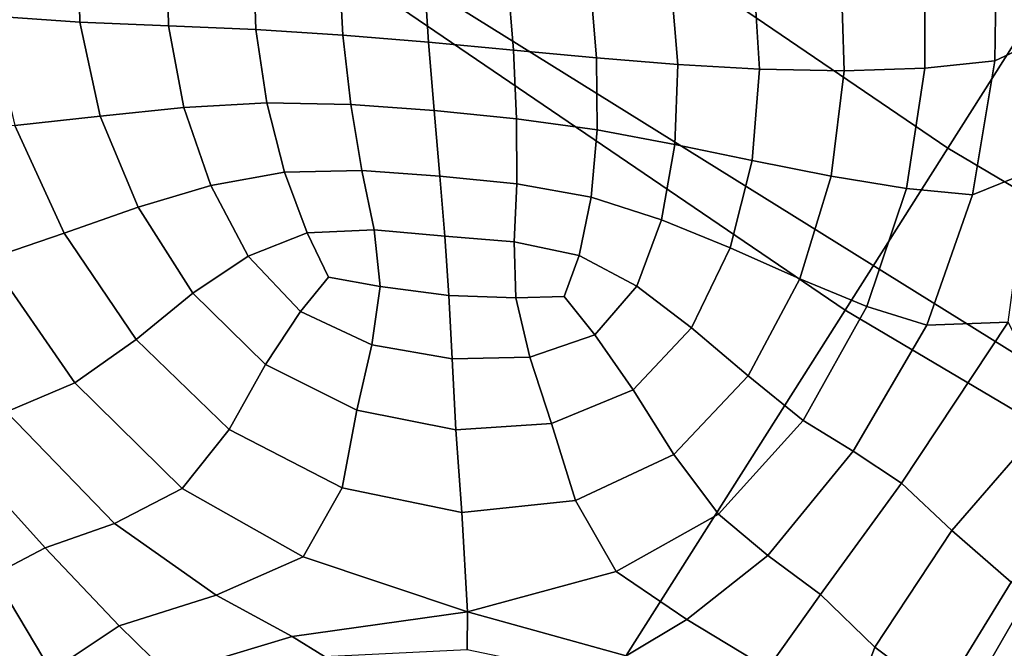
# Model space of a CAD drawing. Units: inches. Extents: x -0.1 to 54.4, y 0 to 54.6.
# Drawn here: x 17.5 to 18.3, y 11.5 to 11.9 of the extents above; entities that cross this region are included whole.
import ezdxf

# ---------------------------------------------------------------- set-up
doc = ezdxf.new("R2010")
doc.units = ezdxf.units.IN
doc.header["$MEASUREMENT"] = 0

msp = doc.modelspace()

# ---------------------------------------------------------------- linework, layer by layer
for points in [[(17.33473, 12.26674, 1.94837), (18.34941, 11.63571, 2.01571), (18.67787, 12.20461, 2.01063), (17.69969, 12.81293, 2)], [(18.21308, 11.84509, 1.33018), (18.29026, 11.96669, 1.30642), (17.36149, 12.59788, 1.30642), (17.27684, 12.48136, 1.33018)], [(18.13498, 11.72202, 1.33813), (18.21308, 11.84509, 1.33018), (17.27684, 12.48136, 1.33018), (17.19116, 12.36344, 1.33813)], [(14.79339, 9.06319, 1.33813), (15.94916, 8.27772, 1.33813), (18.13498, 11.72202, 1.33813), (17.19116, 12.36344, 1.33813)], [(16.96589, 11.71472, 1.79347), (18.01746, 11.06076, 1.95841), (18.34941, 11.63571, 2.01571), (17.33473, 12.26674, 1.94837)], [(18.29861, 12.04579, 2.41388), (18.25034, 12.01514, 2.52473), (18.24873, 11.91142, 2.52249), (18.29438, 11.93276, 2.41217)], [(17.48096, 12.03151, 2.49792), (17.48337, 11.94575, 2.48698), (17.55265, 11.94089, 2.43992), (17.5512, 12.01326, 2.45161)], [(17.5512, 12.01326, 2.45161), (17.55265, 11.94089, 2.43992), (17.62018, 11.93799, 2.40703), (17.61883, 12.00038, 2.41782)], [(18.25034, 12.01514, 2.52473), (18.19535, 11.99815, 2.52931), (18.1956, 11.90581, 2.52658), (18.24873, 11.91142, 2.52249)], [(17.61883, 12.00038, 2.41782), (17.62018, 11.93799, 2.40703), (17.68663, 11.9353, 2.38639), (17.68479, 11.99116, 2.39576)], [(18.1956, 11.90581, 2.52658), (18.19535, 11.99815, 2.52931), (18.13167, 11.9843, 2.50032), (18.13426, 11.90393, 2.49714)], [(17.68663, 11.9353, 2.38639), (17.75267, 11.93108, 2.37613), (17.75006, 11.98388, 2.38461), (17.68479, 11.99116, 2.39576)], [(17.75267, 11.93108, 2.37613), (17.81805, 11.92574, 2.37514), (17.8146, 11.97777, 2.38305), (17.75006, 11.98388, 2.38461)], [(18.13426, 11.90393, 2.49714), (18.13167, 11.9843, 2.50032), (18.06541, 11.9744, 2.45923), (18.0699, 11.90509, 2.45532)], [(17.87835, 11.97206, 2.38973), (17.8146, 11.97777, 2.38305), (17.81805, 11.92574, 2.37514), (17.88254, 11.91968, 2.38232)], [(17.94111, 11.96861, 2.40458), (17.87835, 11.97206, 2.38973), (17.88254, 11.91968, 2.38232), (17.94586, 11.91369, 2.39794)], [(18.0699, 11.90509, 2.45532), (18.06541, 11.9744, 2.45923), (18.00268, 11.96928, 2.42754), (18.0077, 11.90859, 2.42226)], [(18.0077, 11.90859, 2.42226), (18.00268, 11.96928, 2.42754), (17.94111, 11.96861, 2.40458), (17.94586, 11.91369, 2.39794)], [(19.18743, 11.26886, 1.33018), (19.25682, 11.39507, 1.30642), (18.29026, 11.96669, 1.30642), (18.21308, 11.84509, 1.33018)], [(17.48337, 11.94575, 2.48698), (17.50328, 11.86228, 2.47838), (17.56814, 11.86946, 2.4293), (17.55265, 11.94089, 2.43992)], [(17.55265, 11.94089, 2.43992), (17.56814, 11.86946, 2.4293), (17.63178, 11.87589, 2.39797), (17.62018, 11.93799, 2.40703)], [(17.62018, 11.93799, 2.40703), (17.63178, 11.87589, 2.39797), (17.69504, 11.87951, 2.38013), (17.68663, 11.9353, 2.38639)], [(17.69504, 11.87951, 2.38013), (17.75877, 11.87825, 2.3715), (17.75267, 11.93108, 2.37613), (17.68663, 11.9353, 2.38639)], [(17.75877, 11.87825, 2.3715), (17.8223, 11.87368, 2.37118), (17.81805, 11.92574, 2.37514), (17.75267, 11.93108, 2.37613)], [(17.8223, 11.87368, 2.37118), (17.88496, 11.86739, 2.37827), (17.88254, 11.91968, 2.38232), (17.81805, 11.92574, 2.37514)], [(18.24873, 11.91142, 2.52249), (18.23194, 11.8097, 2.523), (18.27453, 11.82682, 2.41375), (18.29438, 11.93276, 2.41217)], [(17.88496, 11.86739, 2.37827), (17.94617, 11.85895, 2.39397), (17.94586, 11.91369, 2.39794), (17.88254, 11.91968, 2.38232)], [(18.00541, 11.84793, 2.41953), (18.0077, 11.90859, 2.42226), (17.94586, 11.91369, 2.39794), (17.94617, 11.85895, 2.39397)], [(18.1956, 11.90581, 2.52658), (18.1817, 11.81431, 2.52575), (18.23194, 11.8097, 2.523), (18.24873, 11.91142, 2.52249)], [(18.06428, 11.83574, 2.45389), (18.0699, 11.90509, 2.45532), (18.0077, 11.90859, 2.42226), (18.00541, 11.84793, 2.41953)], [(18.12443, 11.82376, 2.496), (18.13426, 11.90393, 2.49714), (18.0699, 11.90509, 2.45532), (18.06428, 11.83574, 2.45389)], [(18.1817, 11.81431, 2.52575), (18.1956, 11.90581, 2.52658), (18.13426, 11.90393, 2.49714), (18.12443, 11.82376, 2.496)], [(17.56814, 11.86946, 2.4293), (17.59702, 11.80029, 2.42167), (17.65239, 11.81672, 2.39252), (17.63178, 11.87589, 2.39797)], [(17.63178, 11.87589, 2.39797), (17.65239, 11.81672, 2.39252), (17.70851, 11.8269, 2.37757), (17.69504, 11.87951, 2.38013)], [(17.70851, 11.8269, 2.37757), (17.76716, 11.828, 2.37091), (17.75877, 11.87825, 2.3715), (17.69504, 11.87951, 2.38013)], [(17.76716, 11.828, 2.37091), (17.82664, 11.82375, 2.3714), (17.8223, 11.87368, 2.37118), (17.75877, 11.87825, 2.3715)], [(17.82664, 11.82375, 2.3714), (17.88525, 11.81787, 2.37792), (17.88496, 11.86739, 2.37827), (17.8223, 11.87368, 2.37118)], [(17.50328, 11.86228, 2.47838), (17.54065, 11.78045, 2.4709), (17.59702, 11.80029, 2.42167), (17.56814, 11.86946, 2.4293)], [(17.88525, 11.81787, 2.37792), (17.94182, 11.80773, 2.39286), (17.94617, 11.85895, 2.39397), (17.88496, 11.86739, 2.37827)], [(17.43974, 11.85488, 2.51707), (17.48339, 11.76094, 2.51129), (17.54065, 11.78045, 2.4709), (17.50328, 11.86228, 2.47838)], [(17.99517, 11.79069, 2.41866), (18.00541, 11.84793, 2.41953), (17.94617, 11.85895, 2.39397), (17.94182, 11.80773, 2.39286)], [(18.04739, 11.76921, 2.45338), (18.06428, 11.83574, 2.45389), (18.00541, 11.84793, 2.41953), (17.99517, 11.79069, 2.41866)], [(19.11721, 11.14113, 1.33813), (19.18743, 11.26886, 1.33018), (18.21308, 11.84509, 1.33018), (18.13498, 11.72202, 1.33813)], [(18.10059, 11.74574, 2.49511), (18.12443, 11.82376, 2.496), (18.06428, 11.83574, 2.45389), (18.04739, 11.76921, 2.45338)], [(17.65239, 11.81672, 2.39252), (17.68079, 11.76308, 2.39255), (17.72555, 11.78057, 2.37933), (17.70851, 11.8269, 2.37757)], [(17.77662, 11.78295, 2.37454), (17.76716, 11.828, 2.37091), (17.70851, 11.8269, 2.37757), (17.72555, 11.78057, 2.37933)], [(17.83034, 11.77808, 2.37602), (17.82664, 11.82375, 2.3714), (17.76716, 11.828, 2.37091), (17.77662, 11.78295, 2.37454)], [(17.88308, 11.77379, 2.38164), (17.88525, 11.81787, 2.37792), (17.82664, 11.82375, 2.3714), (17.83034, 11.77808, 2.37602)], [(18.15154, 11.72472, 2.52447), (18.1817, 11.81431, 2.52575), (18.12443, 11.82376, 2.496), (18.10059, 11.74574, 2.49511)], [(18.23194, 11.8097, 2.523), (18.19701, 11.71057, 2.52205), (18.25901, 11.71287, 2.46983), (18.27453, 11.82682, 2.41375)], [(17.59702, 11.80029, 2.42167), (17.63865, 11.7347, 2.41896), (17.68079, 11.76308, 2.39255), (17.65239, 11.81672, 2.39252)], [(17.93253, 11.76342, 2.39481), (17.94182, 11.80773, 2.39286), (17.88525, 11.81787, 2.37792), (17.88308, 11.77379, 2.38164)], [(18.1817, 11.81431, 2.52575), (18.15154, 11.72472, 2.52447), (18.19701, 11.71057, 2.52205), (18.23194, 11.8097, 2.523)], [(17.97639, 11.74027, 2.41897), (17.99517, 11.79069, 2.41866), (17.94182, 11.80773, 2.39286), (17.93253, 11.76342, 2.39481)], [(17.54065, 11.78045, 2.4709), (17.59543, 11.69964, 2.46333), (17.63865, 11.7347, 2.41896), (17.59702, 11.80029, 2.42167)], [(18.01811, 11.7084, 2.45222), (18.04739, 11.76921, 2.45338), (17.99517, 11.79069, 2.41866), (17.97639, 11.74027, 2.41897)], [(17.48339, 11.76094, 2.51129), (17.5489, 11.66668, 2.50031), (17.59543, 11.69964, 2.46333), (17.54065, 11.78045, 2.4709)], [(17.68079, 11.76308, 2.39255), (17.72048, 11.72077, 2.39693), (17.74184, 11.74703, 2.3859), (17.72555, 11.78057, 2.37933)], [(17.78119, 11.73988, 2.38491), (17.77662, 11.78295, 2.37454), (17.72555, 11.78057, 2.37933), (17.74184, 11.74703, 2.3859)], [(17.83342, 11.73301, 2.38849), (17.83034, 11.77808, 2.37602), (17.77662, 11.78295, 2.37454), (17.78119, 11.73988, 2.38491)], [(17.88438, 11.73119, 2.39331), (17.88308, 11.77379, 2.38164), (17.83034, 11.77808, 2.37602), (17.83342, 11.73301, 2.38849)], [(17.92125, 11.73235, 2.40118), (17.93253, 11.76342, 2.39481), (17.88308, 11.77379, 2.38164), (17.88438, 11.73119, 2.39331)], [(18.06117, 11.67187, 2.49267), (18.10059, 11.74574, 2.49511), (18.04739, 11.76921, 2.45338), (18.01811, 11.7084, 2.45222)], [(17.48339, 11.76094, 2.51129), (17.42534, 11.74545, 2.51388), (17.49685, 11.64459, 2.50455), (17.5489, 11.66668, 2.50031)], [(17.63865, 11.7347, 2.41896), (17.69384, 11.6806, 2.42327), (17.72048, 11.72077, 2.39693), (17.68079, 11.76308, 2.39255)], [(17.94453, 11.70321, 2.41889), (17.97639, 11.74027, 2.41897), (17.93253, 11.76342, 2.39481), (17.92125, 11.73235, 2.40118)], [(17.72048, 11.72077, 2.39693), (17.77494, 11.69558, 2.40455), (17.78119, 11.73988, 2.38491), (17.74184, 11.74703, 2.3859)], [(17.77494, 11.69558, 2.40455), (17.8359, 11.68489, 2.41224), (17.83342, 11.73301, 2.38849), (17.78119, 11.73988, 2.38491)], [(17.9737, 11.66124, 2.45159), (18.01811, 11.7084, 2.45222), (17.97639, 11.74027, 2.41897), (17.94453, 11.70321, 2.41889)], [(18.10299, 11.63812, 2.52037), (18.15154, 11.72472, 2.52447), (18.10059, 11.74574, 2.49511), (18.06117, 11.67187, 2.49267)], [(17.59543, 11.69964, 2.46333), (17.66637, 11.63127, 2.46481), (17.69384, 11.6806, 2.42327), (17.63865, 11.7347, 2.41896)], [(17.8359, 11.68489, 2.41224), (17.89506, 11.68609, 2.41683), (17.88438, 11.73119, 2.39331), (17.83342, 11.73301, 2.38849)], [(17.89506, 11.68609, 2.41683), (17.94453, 11.70321, 2.41889), (17.92125, 11.73235, 2.40118), (17.88438, 11.73119, 2.39331)], [(18.15154, 11.72472, 2.52447), (18.10299, 11.63812, 2.52037), (18.14099, 11.6146, 2.5154), (18.19701, 11.71057, 2.52205)], [(15.94916, 8.27772, 1.33813), (17.15198, 7.56638, 1.33813), (19.11721, 11.14113, 1.33813), (18.13498, 11.72202, 1.33813)], [(17.69384, 11.6806, 2.42327), (17.76344, 11.64591, 2.43666), (17.77494, 11.69558, 2.40455), (17.72048, 11.72077, 2.39693)], [(16.62827, 11.20944, 1.62334), (17.71362, 10.53448, 1.84525), (18.01746, 11.06076, 1.95841), (16.96589, 11.71472, 1.79347)], [(18.19701, 11.71057, 2.52205), (18.14099, 11.6146, 2.5154), (18.17782, 11.59034, 2.50631), (18.25901, 11.71287, 2.46983)], [(18.2939, 11.64415, 2.53637), (18.25901, 11.71287, 2.46983), (18.17782, 11.59034, 2.50631), (18.2161, 11.55438, 2.52166)], [(17.91142, 11.63568, 2.45267), (17.9737, 11.66124, 2.45159), (17.94453, 11.70321, 2.41889), (17.89506, 11.68609, 2.41683)], [(18.00471, 11.61228, 2.49322), (18.06117, 11.67187, 2.49267), (18.01811, 11.7084, 2.45222), (17.9737, 11.66124, 2.45159)], [(17.5489, 11.66668, 2.50031), (17.63058, 11.58641, 2.49917), (17.66637, 11.63127, 2.46481), (17.59543, 11.69964, 2.46333)], [(17.76344, 11.64591, 2.43666), (17.83883, 11.63086, 2.44964), (17.8359, 11.68489, 2.41224), (17.77494, 11.69558, 2.40455)], [(17.83883, 11.63086, 2.44964), (17.91142, 11.63568, 2.45267), (17.89506, 11.68609, 2.41683), (17.8359, 11.68489, 2.41224)], [(17.66637, 11.63127, 2.46481), (17.75224, 11.58677, 2.48446), (17.76344, 11.64591, 2.43666), (17.69384, 11.6806, 2.42327)], [(18.03853, 11.56685, 2.5215), (18.10299, 11.63812, 2.52037), (18.06117, 11.67187, 2.49267), (18.00471, 11.61228, 2.49322)], [(17.5489, 11.66668, 2.50031), (17.49685, 11.64459, 2.50455), (17.57903, 11.55967, 2.50398), (17.63058, 11.58641, 2.49917)], [(17.92977, 11.57713, 2.50132), (18.00471, 11.61228, 2.49322), (17.9737, 11.66124, 2.45159), (17.91142, 11.63568, 2.45267)], [(17.49685, 11.64459, 2.50455), (17.449, 11.62688, 2.50379), (17.52627, 11.54108, 2.50491), (17.57903, 11.55967, 2.50398)], [(17.75224, 11.58677, 2.48446), (17.84328, 11.56807, 2.50304), (17.83883, 11.63086, 2.44964), (17.76344, 11.64591, 2.43666)], [(18.33409, 11.59724, 2.54508), (18.2939, 11.64415, 2.53637), (18.2161, 11.55438, 2.52166), (18.26127, 11.51521, 2.53077)], [(17.84328, 11.56807, 2.50304), (17.92977, 11.57713, 2.50132), (17.91142, 11.63568, 2.45267), (17.83883, 11.63086, 2.44964)], [(18.01746, 11.06076, 1.95841), (19.1096, 10.47705, 1.92448), (19.40324, 11.07248, 2.14216), (18.34941, 11.63571, 2.01571)], [(18.10299, 11.63812, 2.52037), (18.03853, 11.56685, 2.5215), (18.07609, 11.53545, 2.51415), (18.14099, 11.6146, 2.5154)], [(17.41508, 11.60705, 2.52578), (17.48689, 11.5207, 2.52763), (17.52627, 11.54108, 2.50491), (17.449, 11.62688, 2.50379)], [(17.63058, 11.58641, 2.49917), (17.72273, 11.53441, 2.5229), (17.75224, 11.58677, 2.48446), (17.66637, 11.63127, 2.46481)], [(17.96062, 11.52324, 2.53586), (18.03853, 11.56685, 2.5215), (18.00471, 11.61228, 2.49322), (17.92977, 11.57713, 2.50132)], [(18.14099, 11.6146, 2.5154), (18.07609, 11.53545, 2.51415), (18.11618, 11.50583, 2.50156), (18.17782, 11.59034, 2.50631)], [(18.2161, 11.55438, 2.52166), (18.17782, 11.59034, 2.50631), (18.11618, 11.50583, 2.50156), (18.15758, 11.46572, 2.51414)], [(17.65631, 11.5051, 2.52695), (17.72273, 11.53441, 2.5229), (17.63058, 11.58641, 2.49917), (17.57903, 11.55967, 2.50398)], [(17.72273, 11.53441, 2.5229), (17.84775, 11.49248, 2.56162), (17.84328, 11.56807, 2.50304), (17.75224, 11.58677, 2.48446)], [(17.84775, 11.49248, 2.56162), (17.96062, 11.52324, 2.53586), (17.92977, 11.57713, 2.50132), (17.84328, 11.56807, 2.50304)], [(18.03853, 11.56685, 2.5215), (17.96062, 11.52324, 2.53586), (18.01451, 11.48681, 2.52937), (18.07609, 11.53545, 2.51415)], [(17.5825, 11.48179, 2.52528), (17.65631, 11.5051, 2.52695), (17.57903, 11.55967, 2.50398), (17.52627, 11.54108, 2.50491)], [(18.26127, 11.51521, 2.53077), (18.2161, 11.55438, 2.52166), (18.15758, 11.46572, 2.51414), (18.20774, 11.42791, 2.52351)], [(17.48689, 11.5207, 2.52763), (17.53086, 11.44742, 2.54656), (17.5825, 11.48179, 2.52528), (17.52627, 11.54108, 2.50491)], [(17.71435, 11.47379, 2.55459), (17.84775, 11.49248, 2.56162), (17.72273, 11.53441, 2.5229), (17.65631, 11.5051, 2.52695)], [(18.07609, 11.53545, 2.51415), (18.01451, 11.48681, 2.52937), (18.07611, 11.44935, 2.51544), (18.11618, 11.50583, 2.50156)], [(17.96062, 11.52324, 2.53586), (17.84775, 11.49248, 2.56162), (17.96834, 11.45903, 2.54946), (18.01451, 11.48681, 2.52937)], [(17.44464, 11.50336, 2.54854), (17.48045, 11.42024, 2.56511), (17.53086, 11.44742, 2.54656), (17.48689, 11.5207, 2.52763)], [(18.26127, 11.51521, 2.53077), (18.20774, 11.42791, 2.52351), (18.27408, 11.4052, 2.50133), (18.31874, 11.48131, 2.50295)], [(17.61992, 11.4454, 2.5511), (17.71435, 11.47379, 2.55459), (17.65631, 11.5051, 2.52695), (17.5825, 11.48179, 2.52528)], [(18.07611, 11.44935, 2.51544), (18.13007, 11.39238, 2.52768), (18.15758, 11.46572, 2.51414), (18.11618, 11.50583, 2.50156)], [(17.84775, 11.49248, 2.56162), (17.71435, 11.47379, 2.55459), (17.73881, 11.45865, 2.56805), (17.84729, 11.46393, 2.56891)], [(17.96834, 11.45903, 2.54946), (17.84775, 11.49248, 2.56162), (17.84729, 11.46393, 2.56891), (17.94966, 11.4425, 2.56283)], [(18.01451, 11.48681, 2.52937), (17.96834, 11.45903, 2.54946), (18.05242, 11.41421, 2.53745), (18.07611, 11.44935, 2.51544)], [(17.53086, 11.44742, 2.54656), (17.5556, 11.39585, 2.56836), (17.61992, 11.4454, 2.5511), (17.5825, 11.48179, 2.52528)], [(17.71435, 11.47379, 2.55459), (17.61992, 11.4454, 2.5511), (17.64077, 11.42832, 2.56859), (17.73881, 11.45865, 2.56805)], [(18.13007, 11.39238, 2.52768), (18.18729, 11.34255, 2.53624), (18.20774, 11.42791, 2.52351), (18.15758, 11.46572, 2.51414)]]:
    msp.add_3dface(points)

doc.saveas('drawing.dxf')
